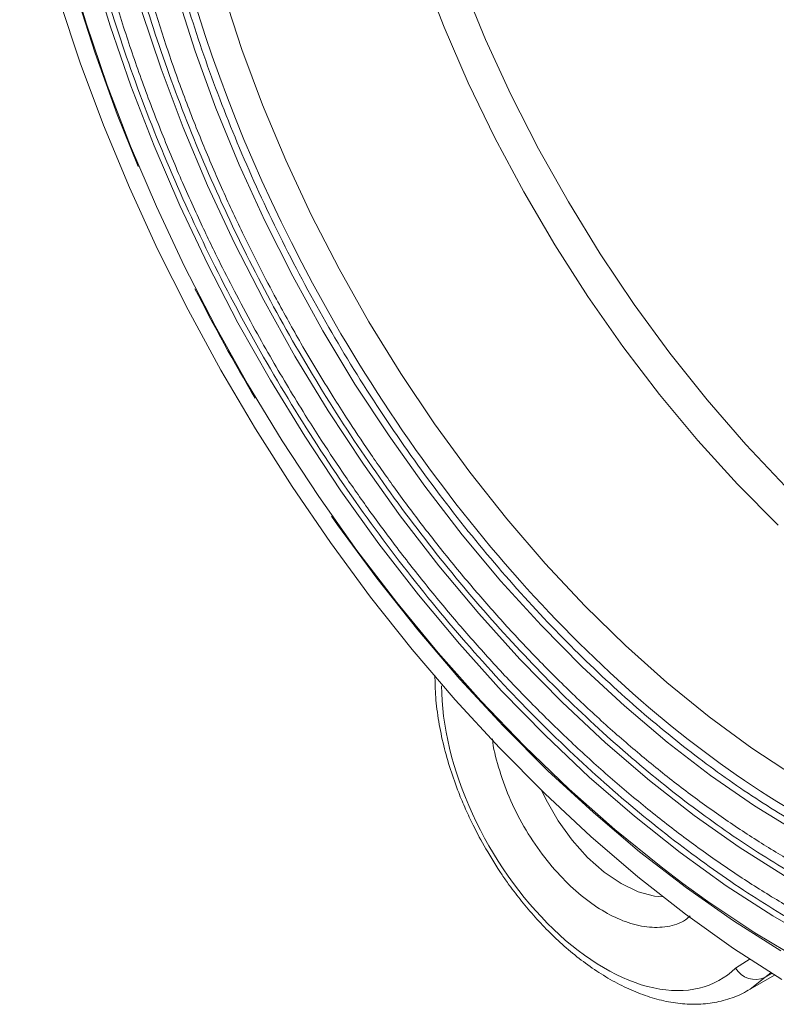
# Model space of a CAD drawing. Units: millimetres. Extents: x -743 to 1205, y -26 to 1271.
# Drawn here: x -251 to -185, y 780 to 865 of the extents above; entities that cross this region are included whole.
import ezdxf

# ---------------------------------------------------------------- set-up
doc = ezdxf.new("R2010")
doc.units = ezdxf.units.MM

msp = doc.modelspace()

# ---------------------------------------------------------------- linework, layer by layer
at = {"color": 8, "linetype": 'Continuous', "lineweight": 15}
for p, q in [((-187.269, 783.539), (-188.535, 782.718)), ((-185.988, 781.903), (-185.474, 782.315)), ((-185.378, 782.255), (-185.988, 781.903))]:
    msp.add_line(p, q, dxfattribs=at)
at = {"color": 7, "linetype": 'Continuous', "lineweight": 15}
for p, q in [((-187.458, 780.79), (-185.158, 782.118)), ((-187.571, 780.726), (-187.458, 780.79))]:
    msp.add_line(p, q, dxfattribs=at)
at = {"color": 7, "linetype": 'Continuous', "lineweight": 15, "flags": 128}
for points in [[(-193.088, 790.048), (-194.986, 791.483), (-198.995, 794.727), (-202.947, 798.219), (-206.827, 801.945), (-210.622, 805.893), (-214.318, 810.046), (-217.899, 814.391), (-221.354, 818.91), (-224.669, 823.588), (-227.832, 828.405), (-230.831, 833.345), (-233.655, 838.39), (-236.294, 843.519), (-238.737, 848.715), (-240.976, 853.958), (-243.002, 859.229), (-244.808, 864.507), (-246.387, 869.774), (-247.734, 875.009), (-248.842, 880.193), (-249.708, 885.307), (-250.329, 890.332), (-250.588, 893.366)], [(-184.838, 821.104), (-188.368, 824.661), (-191.797, 828.439), (-195.111, 832.42), (-198.292, 836.585), (-201.326, 840.913), (-204.198, 845.385), (-206.894, 849.979), (-209.401, 854.672), (-211.708, 859.442), (-213.802, 864.266), (-215.674, 869.121)], [(-212.17, 868.011), (-210.197, 863.199), (-208.008, 858.43), (-205.614, 853.726), (-203.027, 849.11), (-200.258, 844.605), (-197.321, 840.23), (-194.231, 836.009), (-191.001, 831.961), (-187.648, 828.105), (-184.188, 824.461)], [(-240.315, 852.186), (-242.13, 856.693), (-244.058, 862.001), (-245.761, 867.306)], [(-184.521, 781.724), (-188.704, 784.426), (-192.865, 787.401), (-196.99, 790.638), (-201.064, 794.126), (-205.072, 797.854), (-209, 801.807), (-212.835, 805.971), (-216.564, 810.334), (-220.172, 814.878), (-223.648, 819.588), (-226.979, 824.447), (-230.154, 829.439), (-233.161, 834.546), (-235.989, 839.749), (-238.63, 845.032), (-241.073, 850.374), (-243.31, 855.758), (-245.333, 861.164), (-247.136, 866.573)], [(-184.597, 784.218), (-188.705, 786.807), (-192.794, 789.673), (-196.849, 792.807), (-200.854, 796.196), (-204.795, 799.827), (-208.657, 803.688), (-212.425, 807.765), (-216.086, 812.04), (-219.627, 816.5), (-223.033, 821.127), (-223.566, 821.884)]]:
    msp.add_lwpolyline(points, dxfattribs=at)
at = {"color": 8, "linetype": 'Continuous', "lineweight": 15, "flags": 128}
for points in [[(-181.284, 784.927), (-185.314, 787.254), (-189.337, 789.863), (-193.338, 792.744), (-197.3, 795.887), (-201.209, 799.278), (-205.05, 802.907), (-208.809, 806.758), (-212.471, 810.818), (-216.022, 815.07), (-219.449, 819.499), (-222.739, 824.087), (-225.879, 828.818), (-228.858, 833.674), (-231.664, 838.635), (-234.286, 843.684), (-236.716, 848.801), (-238.942, 853.966), (-240.957, 859.16), (-242.754, 864.364), (-244.325, 869.558)], [(-183.083, 794.433), (-186.896, 796.778), (-190.693, 799.401), (-194.457, 802.292), (-198.172, 805.437), (-201.823, 808.823), (-205.393, 812.436), (-208.868, 816.26), (-212.232, 820.279), (-215.472, 824.476), (-218.573, 828.832), (-221.522, 833.329), (-224.306, 837.948), (-226.914, 842.669), (-229.334, 847.471), (-231.557, 852.335), (-233.571, 857.239), (-235.369, 862.162), (-236.944, 867.084)], [(-183.411, 799.354), (-187.13, 801.788), (-190.823, 804.494), (-194.476, 807.459), (-198.07, 810.672), (-201.591, 814.116), (-205.022, 817.777), (-208.348, 821.638), (-211.555, 825.682), (-214.627, 829.892), (-217.552, 834.247), (-220.316, 838.73), (-222.907, 843.319), (-225.313, 847.995), (-227.524, 852.736), (-229.53, 857.521), (-231.321, 862.329), (-232.889, 867.138)], [(-184.281, 790.713), (-188.205, 793.194), (-192.11, 795.951), (-195.979, 798.972), (-199.796, 802.246), (-203.548, 805.758), (-207.218, 809.496), (-210.791, 813.443), (-214.254, 817.585), (-217.592, 821.904), (-220.792, 826.383), (-223.842, 831.004), (-226.727, 835.748), (-229.438, 840.596), (-231.964, 845.529), (-234.293, 850.527), (-236.417, 855.569), (-238.327, 860.636), (-240.015, 865.707)], [(-194.81, 788.89), (-195.555, 788.96), (-196.983, 789.343), (-198.457, 790.045), (-199.93, 791.044), (-201.359, 792.311), (-202.699, 793.807), (-203.911, 795.486), (-204.957, 797.297), (-205.362, 798.135)], [(-182.772, 783.354), (-186.86, 785.786), (-190.936, 788.499), (-193.088, 790.048)], [(-187.458, 780.79), (-187.27, 780.902), (-185.988, 781.903)]]:
    msp.add_lwpolyline(points, dxfattribs=at)
at = {"color": 7, "linetype": 'Continuous', "lineweight": 15}
for centre, radius, start, end in [((-88.568, 916.319), 164.75, 206.9724, 210.73749), ((-186.799, 783.757), 2.024, 210.9059, 293.63769)]:
    msp.add_arc(centre, radius, start, end, dxfattribs=at)
for points, knots in [([(-125.641, 828.903), (-125.641, 846.413), (-131.665, 866.684), (-153.108, 903.825), (-167.651, 919.177), (-197.977, 936.684), (-212.52, 938.123), (-233.963, 925.74), (-239.987, 912.424), (-239.987, 894.914)], [0, 0, 0, 0, 0.25, 0.25, 0.5, 0.5, 0.75, 0.75, 1, 1, 1, 1]), ([(-246.358, 910.523), (-246.515, 909.544), (-246.874, 907.318), (-247.197, 903.677), (-247.369, 899.647), (-247.336, 895.501), (-247.105, 891.257), (-246.678, 886.93), (-246.055, 882.532), (-245.242, 878.079), (-244.241, 873.588), (-243.059, 869.075), (-241.703, 864.561), (-240.183, 860.073), (-238.518, 855.649), (-236.746, 851.365), (-234.963, 847.401), (-233.316, 843.991), (-231.745, 840.92), (-230.258, 838.145), (-229.195, 836.279), (-228.703, 835.417)], [0, 0, 0, 0, 0.045661, 0.103879, 0.162068, 0.220216, 0.278316, 0.336355, 0.39432, 0.45219, 0.509936, 0.567512, 0.624842, 0.681793, 0.738103, 0.79319, 0.845426, 0.89055, 0.925412, 0.965535, 1, 1, 1, 1]), ([(-243.025, 906.808), (-243.133, 906.114), (-243.431, 904.203), (-243.697, 900.92), (-243.842, 896.99), (-243.779, 892.945), (-243.52, 888.805), (-243.064, 884.585), (-242.415, 880.298), (-241.576, 875.961), (-240.551, 871.591), (-239.348, 867.207), (-237.974, 862.832), (-236.444, 858.498), (-234.784, 854.257), (-233.024, 850.158), (-231.35, 846.567), (-229.787, 843.429), (-228.154, 840.307), (-226.924, 838.133), (-226.203, 836.861)], [0, 0, 0, 0, 0.034708, 0.09559, 0.156437, 0.217237, 0.277979, 0.338649, 0.399229, 0.459694, 0.520005, 0.580099, 0.639869, 0.699118, 0.757431, 0.813782, 0.868071, 0.906623, 0.94532, 1, 1, 1, 1]), ([(-248.19, 898.482), (-248.142, 896.442), (-248.04, 892.076), (-247.203, 884.943), (-245.796, 877.156), (-243.733, 868.974), (-241.031, 860.554), (-237.69, 852.013), (-233.74, 843.484), (-229.23, 835.104), (-224.228, 827.009), (-218.817, 819.324), (-213.091, 812.161), (-207.15, 805.61), (-201.096, 799.736), (-195.024, 794.585), (-189.022, 790.162), (-183.099, 786.455), (-177.907, 783.661), (-174.713, 782.382), (-173.451, 781.877)], [0, 0, 0, 0, 0.047006, 0.100561, 0.156621, 0.214104, 0.272779, 0.332379, 0.392614, 0.453171, 0.513728, 0.573963, 0.633564, 0.692238, 0.749721, 0.805781, 0.860223, 0.912893, 0.965563, 1, 1, 1, 1]), ([(-244.631, 895.837), (-244.589, 894.122), (-244.494, 890.207), (-243.721, 883.683), (-242.392, 876.32), (-240.441, 868.582), (-237.886, 860.619), (-234.726, 852.542), (-230.991, 844.476), (-226.726, 836.551), (-221.995, 828.894), (-216.878, 821.627), (-211.462, 814.853), (-205.844, 808.657), (-200.119, 803.102), (-194.407, 798.257), (-188.732, 794.068), (-183.099, 790.542), (-178.25, 787.928), (-175.321, 786.755), (-174.249, 786.326)], [0, 0, 0, 0, 0.042097, 0.096078, 0.152583, 0.210523, 0.269663, 0.329738, 0.390451, 0.451489, 0.512527, 0.57324, 0.633315, 0.692455, 0.750395, 0.8069, 0.86088, 0.914864, 0.968844, 1, 1, 1, 1]), ([(-240.726, 894.26), (-240.685, 892.556), (-240.595, 888.783), (-239.86, 882.552), (-238.609, 875.622), (-236.773, 868.341), (-234.368, 860.849), (-231.395, 853.248), (-227.881, 845.658), (-223.867, 838.201), (-219.416, 830.997), (-214.6, 824.159), (-209.505, 817.784), (-204.218, 811.955), (-198.831, 806.728), (-193.456, 802.168), (-188.116, 798.226), (-182.816, 794.911), (-178.406, 792.524), (-175.801, 791.476), (-174.944, 791.132)], [0, 0, 0, 0, 0.044547, 0.098654, 0.155292, 0.213367, 0.272646, 0.332861, 0.393717, 0.454897, 0.516078, 0.576934, 0.637149, 0.696428, 0.754503, 0.811141, 0.865247, 0.919357, 0.973463, 1, 1, 1, 1]), ([(-239.987, 894.914), (-239.987, 877.404), (-233.963, 857.133), (-212.52, 819.992), (-197.977, 804.64), (-167.651, 787.134), (-153.108, 785.694), (-131.665, 798.077), (-125.641, 811.394), (-125.641, 828.903)], [0, 0, 0, 0, 0.25, 0.25, 0.5, 0.5, 0.75, 0.75, 1, 1, 1, 1]), ([(-226.203, 836.861), (-225.286, 835.308), (-224.002, 833.135), (-222.002, 830.007), (-220.26, 827.388), (-218.112, 824.332), (-215.786, 821.202), (-213.276, 818.02), (-210.613, 814.845), (-207.819, 811.718), (-204.91, 808.67), (-201.903, 805.729), (-198.812, 802.914), (-195.651, 800.245), (-192.433, 797.736), (-189.17, 795.401), (-185.873, 793.252), (-182.555, 791.297), (-179.226, 789.552), (-176.102, 788.093), (-174.102, 787.324), (-173.204, 786.979)], [0, 0, 0, 0, 0.066417, 0.092974, 0.137068, 0.182739, 0.231631, 0.282553, 0.335024, 0.388661, 0.443191, 0.498416, 0.554186, 0.610389, 0.666939, 0.72377, 0.780835, 0.838096, 0.89553, 0.953119, 1, 1, 1, 1]), ([(-228.703, 835.417), (-227.76, 833.819), (-226.439, 831.581), (-224.384, 828.358), (-222.595, 825.659), (-220.392, 822.507), (-218.006, 819.276), (-215.433, 815.985), (-212.704, 812.698), (-209.84, 809.454), (-206.859, 806.287), (-203.777, 803.221), (-200.607, 800.279), (-197.364, 797.479), (-194.061, 794.837), (-190.709, 792.367), (-187.32, 790.078), (-183.905, 787.985), (-180.474, 786.088), (-177.041, 784.423), (-174.564, 783.322), (-173.243, 782.847), (-173.057, 782.78)], [0, 0, 0, 0, 0.0650827, 0.0910884, 0.1342725, 0.1790033, 0.2268929, 0.276776, 0.3281824, 0.380737, 0.4341742, 0.4882982, 0.5429627, 0.5980572, 0.6534971, 0.7092176, 0.7651694, 0.8213155, 0.8776295, 0.934094, 0.990699, 1, 1, 1, 1]), ([(-214.593, 808.114), (-214.582, 807.478), (-214.56, 806.171), (-214.29, 804.114), (-213.86, 802.02), (-213.276, 799.956), (-212.623, 798.118), (-211.947, 796.501), (-211.185, 794.867), (-210.561, 793.741), (-210.19, 793.07)], [0, 0, 0, 0, 0.133551, 0.274584, 0.412895, 0.545981, 0.676495, 0.770364, 0.863227, 1, 1, 1, 1]), ([(-214.013, 807.191), (-214.013, 803.76), (-213.077, 799.875), (-209.599, 792.303), (-207.146, 788.808), (-201.506, 783.39), (-198.463, 781.606), (-192.794, 780.392), (-190.312, 780.993), (-188.535, 782.718)], [0, 0, 0, 0, 0.25, 0.25, 0.5, 0.5, 0.75, 0.75, 1, 1, 1, 1]), ([(-210.19, 793.07), (-209.728, 792.306), (-209.079, 791.231), (-208.018, 789.726), (-207.073, 788.487), (-205.89, 787.095), (-204.598, 785.738), (-203.199, 784.442), (-201.72, 783.249), (-200.179, 782.186), (-198.594, 781.278), (-196.981, 780.544), (-195.353, 780), (-193.726, 779.662), (-192.115, 779.547), (-190.53, 779.662), (-189.009, 780.058), (-187.972, 780.445), (-187.501, 780.774), (-187.465, 780.799)], [0, 0, 0, 0, 0.079108, 0.111237, 0.164352, 0.219158, 0.277602, 0.33819, 0.400352, 0.463656, 0.527828, 0.592698, 0.658118, 0.723996, 0.790302, 0.85713, 0.924832, 0.994146, 1, 1, 1, 1])]:
    msp.add_open_spline(points, degree=3, knots=knots, dxfattribs=at)
at = {"color": 8, "linetype": 'Continuous', "lineweight": 15}
msp.add_open_spline([(-209.607, 802.592), (-209.606, 802.583), (-209.548, 801.806), (-209.098, 800.093), (-208.214, 797.53), (-206.919, 794.955), (-205.338, 792.557), (-203.563, 790.471), (-201.719, 788.794), (-199.871, 787.531), (-198.024, 786.662), (-196.175, 786.202), (-194.418, 786.267), (-193.146, 786.626), (-192.596, 787.126), (-192.464, 787.246)], degree=3, knots=[0, 0, 0, 0, 0.000963, 0.087541, 0.177719, 0.26981, 0.361902, 0.452079, 0.538658, 0.620343, 0.702028, 0.788607, 0.878784, 0.970876, 1, 1, 1, 1], dxfattribs=at)

doc.saveas('drawing.dxf')
